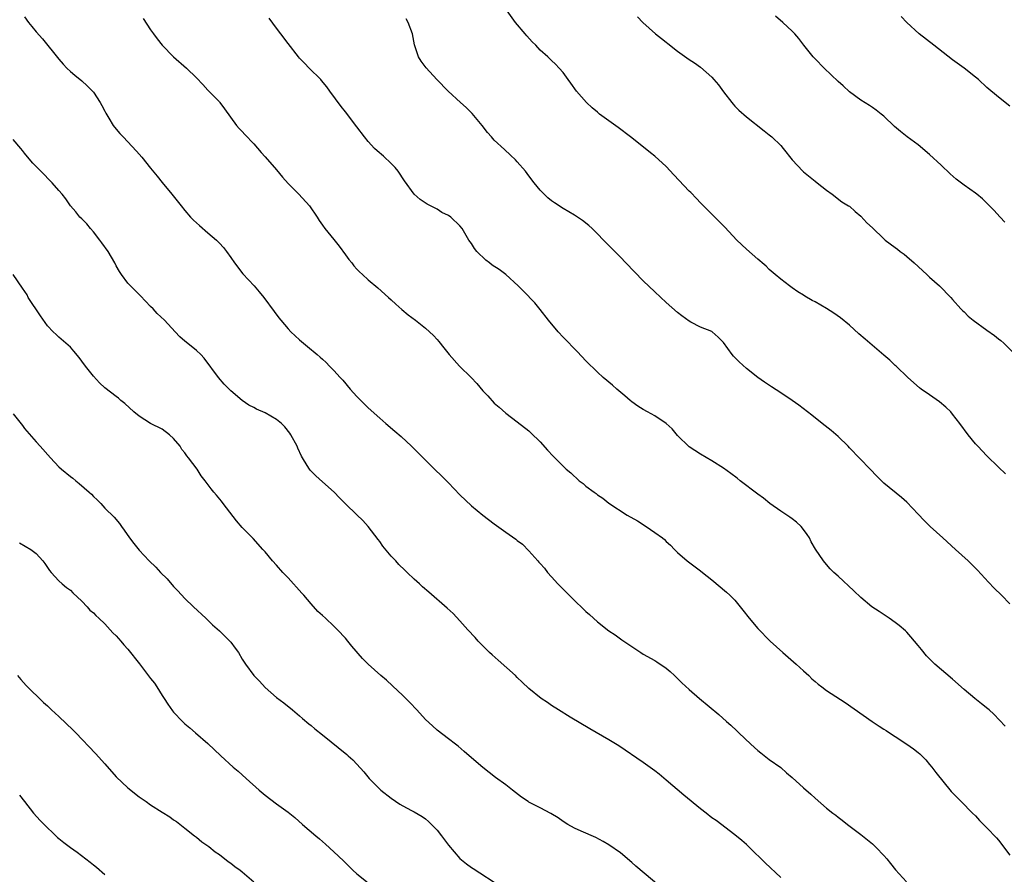
# Model space of a CAD drawing. Units: inches. Extents: x 2619000 to 2622000, y 1479000 to 1482000.
# Drawn here: x 2621452 to 2621624, y 1479850 to 1479999 of the extents above; entities that cross this region are included whole.
import ezdxf

# ---------------------------------------------------------------- set-up
doc = ezdxf.new("R2010")
doc.units = ezdxf.units.IN
doc.header["$MEASUREMENT"] = 0
doc.layers.add('LD26191479_10ft', color=91, linetype='Continuous')

msp = doc.modelspace()

# ---------------------------------------------------------------- linework, layer by layer
at = {"layer": 'LD26191479_10ft'}
for points, elevation in [([(2621624.22, 1479920.22), (2621623, 1479921.37), (2621621, 1479923.33), (2621619.4, 1479925), (2621619, 1479925.46), (2621617.74, 1479927), (2621616.26, 1479929), (2621615, 1479930.62), (2621614.67, 1479931), (2621613.83, 1479931.83), (2621612.74, 1479932.74), (2621611, 1479933.98), (2621609.5, 1479935), (2621609.22, 1479935.22), (2621607.19, 1479937), (2621605.13, 1479939), (2621605, 1479939.11), (2621604.02, 1479940.02), (2621603, 1479940.89), (2621599.72, 1479943.72), (2621598.66, 1479944.66), (2621597, 1479946.17), (2621595.45, 1479947.45), (2621594.27, 1479948.27), (2621593, 1479949.05), (2621591, 1479950.2), (2621590.46, 1479950.46), (2621589.22, 1479951.22), (2621589, 1479951.37), (2621587.97, 1479951.97), (2621587, 1479952.69), (2621586.55, 1479953), (2621585, 1479954.16), (2621584, 1479955), (2621583, 1479955.87), (2621582.44, 1479956.44), (2621581.76, 1479957), (2621581.36, 1479957.36), (2621581, 1479957.65), (2621579, 1479959.39), (2621577.36, 1479961), (2621575.24, 1479963.24), (2621574.26, 1479964.26), (2621571, 1479967.5), (2621570.27, 1479968.27), (2621569.28, 1479969.28), (2621569, 1479969.56), (2621566.36, 1479972.36), (2621565, 1479973.85), (2621563, 1479975.67), (2621562.25, 1479976.25), (2621561.33, 1479977), (2621558.76, 1479979), (2621556.63, 1479980.63), (2621553.39, 1479983), (2621553, 1479983.31), (2621552.1, 1479984.1), (2621551.09, 1479985), (2621549.37, 1479987), (2621548.37, 1479988.37), (2621547.87, 1479989), (2621547, 1479990.23), (2621546.34, 1479991), (2621545.69, 1479991.69), (2621545, 1479992.33), (2621544.33, 1479993), (2621543, 1479994.13), (2621542.23, 1479995), (2621541.59, 1479995.59), (2621540.65, 1479996.65), (2621540.39, 1479997), (2621538.7, 1479999), (2621537.25, 1480001)], 10090), ([(2621453, 1479999.99), (2621453.67, 1479999), (2621454.27, 1479998.27), (2621455, 1479997.33), (2621456.13, 1479996.13), (2621459, 1479992.55), (2621459.71, 1479991.71), (2621460.36, 1479991), (2621461, 1479990.42), (2621461.76, 1479989.76), (2621463, 1479988.78), (2621463.92, 1479987.92), (2621464.83, 1479987), (2621465, 1479986.79), (2621466.2, 1479985), (2621466.47, 1479984.47), (2621467, 1479983.51), (2621467.17, 1479983.17), (2621467.73, 1479982.27), (2621468.48, 1479981), (2621468.7, 1479980.7), (2621469.62, 1479979.62), (2621470.19, 1479979), (2621472.53, 1479976.53), (2621473, 1479975.97), (2621473.46, 1479975.46), (2621475, 1479973.54), (2621476.15, 1479972.15), (2621477, 1479971.06), (2621478.72, 1479969), (2621480.34, 1479967), (2621481, 1479966.15), (2621481.99, 1479965), (2621482.48, 1479964.47), (2621483.52, 1479963.52), (2621485, 1479962.28), (2621486.48, 1479961), (2621487, 1479960.46), (2621487.7, 1479959.7), (2621488.27, 1479959), (2621489, 1479957.98), (2621489.62, 1479957), (2621491.1, 1479955.1), (2621493.08, 1479953), (2621493.97, 1479951.97), (2621494.76, 1479951), (2621496.54, 1479948.54), (2621497.4, 1479947.4), (2621497.72, 1479947), (2621499, 1479945.53), (2621499.5, 1479945), (2621501, 1479943.6), (2621501.67, 1479943), (2621502.41, 1479942.41), (2621504.06, 1479941), (2621504.58, 1479940.58), (2621505, 1479940.19), (2621505.65, 1479939.65), (2621506.25, 1479939), (2621507, 1479938.26), (2621508.09, 1479937), (2621508.53, 1479936.53), (2621509.83, 1479935), (2621511, 1479933.69), (2621513, 1479931.71), (2621515, 1479929.91), (2621516.04, 1479929), (2621517.65, 1479927.65), (2621518.72, 1479926.72), (2621520.56, 1479925), (2621524.57, 1479921), (2621525.81, 1479919.81), (2621527, 1479918.62), (2621529, 1479916.54), (2621531, 1479914.64), (2621533, 1479913.01), (2621535, 1479911.47), (2621537, 1479910), (2621538.77, 1479908.77), (2621539, 1479908.56), (2621539.9, 1479907.9), (2621541, 1479906.78), (2621542.59, 1479905), (2621542.8, 1479904.8), (2621543, 1479904.55), (2621543.76, 1479903.76), (2621544.3, 1479903), (2621545, 1479902.25), (2621546.09, 1479901), (2621547.57, 1479899.57), (2621548.09, 1479899), (2621549, 1479898.11), (2621550.59, 1479896.59), (2621551, 1479896.17), (2621551.64, 1479895.64), (2621552.32, 1479895), (2621553, 1479894.39), (2621555, 1479892.8), (2621556.1, 1479892.1), (2621557, 1479891.42), (2621557.25, 1479891.25), (2621557.59, 1479891), (2621560.57, 1479889), (2621561, 1479888.73), (2621563, 1479887.63), (2621563.39, 1479887.39), (2621565, 1479886.29), (2621565.69, 1479885.69), (2621566.44, 1479885), (2621567, 1479884.47), (2621567.73, 1479883.73), (2621569, 1479882.57), (2621570.81, 1479881), (2621574.18, 1479878.18), (2621575.54, 1479877), (2621576.31, 1479876.31), (2621577.34, 1479875.34), (2621577.68, 1479875), (2621579.76, 1479873), (2621581, 1479871.92), (2621581.5, 1479871.5), (2621583, 1479870.35), (2621585, 1479868.93), (2621586.03, 1479868.03), (2621587, 1479867.22), (2621589, 1479865.37), (2621590.27, 1479864.27), (2621591, 1479863.6), (2621593, 1479861.87), (2621594.09, 1479861), (2621594.62, 1479860.62), (2621595, 1479860.28), (2621595.75, 1479859.75), (2621596.67, 1479859), (2621599, 1479857.23), (2621601, 1479855.64), (2621601.66, 1479855), (2621603, 1479853.61), (2621603.52, 1479853), (2621604.17, 1479852.17), (2621605.06, 1479851.06), (2621606.96, 1479848.96)], 10130), ([(2621473.7, 1479999.7), (2621475, 1479997.7), (2621475.48, 1479997), (2621476.13, 1479996.13), (2621477.02, 1479995.02), (2621479, 1479993), (2621481.29, 1479991), (2621483, 1479989.3), (2621484.13, 1479988.13), (2621485, 1479987.15), (2621487, 1479985.13), (2621487.11, 1479985), (2621487.91, 1479983.91), (2621489.99, 1479981), (2621490.47, 1479980.47), (2621491, 1479979.94), (2621491.43, 1479979.43), (2621493, 1479977.77), (2621494.3, 1479976.3), (2621495, 1479975.55), (2621497, 1479973.24), (2621498, 1479972), (2621499, 1479970.9), (2621500.87, 1479969), (2621502.74, 1479967), (2621504.08, 1479965), (2621504.44, 1479964.44), (2621505, 1479963.63), (2621505.41, 1479963), (2621507, 1479961.1), (2621507.93, 1479959.93), (2621509, 1479958.41), (2621509.6, 1479957.6), (2621510.1, 1479957), (2621510.49, 1479956.49), (2621511, 1479955.93), (2621511.47, 1479955.47), (2621511.99, 1479955), (2621513, 1479954.04), (2621514.66, 1479952.66), (2621516.53, 1479951), (2621517, 1479950.56), (2621517.79, 1479949.79), (2621518.86, 1479948.86), (2621519.94, 1479947.94), (2621521.25, 1479947), (2621523, 1479945.6), (2621523.71, 1479945), (2621524.36, 1479944.36), (2621525, 1479943.66), (2621525.31, 1479943.31), (2621526.2, 1479942.2), (2621527.12, 1479941), (2621528.93, 1479939), (2621530.94, 1479937), (2621531.96, 1479935.96), (2621533, 1479934.69), (2621533.84, 1479933.84), (2621535, 1479932.56), (2621535.85, 1479931.85), (2621537, 1479930.81), (2621539, 1479929.3), (2621541, 1479927.71), (2621541.35, 1479927.35), (2621543, 1479925.79), (2621544.31, 1479924.31), (2621545.27, 1479923.27), (2621547, 1479921.53), (2621547.54, 1479921), (2621548.35, 1479920.35), (2621549.82, 1479919), (2621550.51, 1479918.51), (2621551, 1479918.06), (2621552.42, 1479917), (2621552.76, 1479916.76), (2621553, 1479916.53), (2621553.97, 1479915.97), (2621555, 1479915.1), (2621558.18, 1479913), (2621559.97, 1479911.97), (2621561.53, 1479911), (2621563, 1479909.98), (2621564.35, 1479909), (2621564.71, 1479908.71), (2621565, 1479908.41), (2621565.73, 1479907.73), (2621566.44, 1479907), (2621567, 1479906.47), (2621568.64, 1479905), (2621571, 1479903.27), (2621571.32, 1479903), (2621573, 1479901.68), (2621575.53, 1479899.53), (2621576.12, 1479899), (2621577, 1479898.15), (2621578.41, 1479896.41), (2621579.5, 1479895), (2621581, 1479893.21), (2621583.15, 1479891), (2621585.34, 1479889), (2621587.72, 1479887), (2621589, 1479885.81), (2621589.43, 1479885.43), (2621589.88, 1479885), (2621590.44, 1479884.44), (2621591, 1479883.93), (2621591.51, 1479883.51), (2621592.17, 1479883), (2621593, 1479882.38), (2621596.26, 1479880.26), (2621600.97, 1479876.97), (2621602.17, 1479876.17), (2621603, 1479875.66), (2621603.39, 1479875.39), (2621604, 1479875), (2621605, 1479874.34), (2621607, 1479873), (2621608.18, 1479872.18), (2621609, 1479871.57), (2621609.31, 1479871.31), (2621609.66, 1479871), (2621610.31, 1479870.31), (2621611, 1479869.49), (2621611.38, 1479869), (2621612.07, 1479868.07), (2621614.77, 1479864.77), (2621615.75, 1479863.75), (2621616.48, 1479863), (2621618.5, 1479861), (2621619, 1479860.48), (2621619.71, 1479859.71), (2621621, 1479858.42), (2621622.66, 1479856.66), (2621623, 1479856.25), (2621625, 1479853.67)], 10120), ([(2621624.17, 1479876.17), (2621622.23, 1479878.23), (2621621.36, 1479879), (2621621.18, 1479879.18), (2621620.07, 1479880.07), (2621618.86, 1479881), (2621617, 1479882.58), (2621615, 1479884.36), (2621611.93, 1479887), (2621611.45, 1479887.45), (2621610.46, 1479888.46), (2621609.55, 1479889.55), (2621609, 1479890.24), (2621607.74, 1479891.74), (2621607, 1479892.57), (2621606.78, 1479892.78), (2621605.7, 1479893.7), (2621605, 1479894.27), (2621603.93, 1479895), (2621602.16, 1479896.16), (2621600.93, 1479897), (2621599, 1479898.6), (2621597.79, 1479899.79), (2621595, 1479902.35), (2621594.26, 1479903), (2621593.64, 1479903.64), (2621592.7, 1479904.7), (2621592.46, 1479905), (2621591.07, 1479907.07), (2621590.34, 1479908.34), (2621590, 1479909), (2621589.61, 1479909.61), (2621589, 1479910.49), (2621588.57, 1479911), (2621587.76, 1479911.76), (2621587, 1479912.33), (2621586.61, 1479912.61), (2621585, 1479913.67), (2621583.12, 1479915), (2621581.98, 1479915.98), (2621581, 1479916.66), (2621577.94, 1479919), (2621577.42, 1479919.42), (2621576.28, 1479920.28), (2621575, 1479921.19), (2621573, 1479922.45), (2621571, 1479923.62), (2621569, 1479924.93), (2621567, 1479926.87), (2621566.03, 1479928.03), (2621564.98, 1479928.98), (2621563, 1479930.33), (2621561.76, 1479931), (2621561, 1479931.43), (2621560.03, 1479932.03), (2621559, 1479932.76), (2621558.7, 1479933), (2621557.8, 1479933.8), (2621556.37, 1479935), (2621555.65, 1479935.65), (2621554.02, 1479937), (2621553, 1479937.95), (2621551, 1479939.93), (2621549.51, 1479941.51), (2621549, 1479942.01), (2621547.53, 1479943.53), (2621547, 1479944.06), (2621546.13, 1479945), (2621544.45, 1479947), (2621543, 1479948.9), (2621542.05, 1479950.05), (2621540.1, 1479952.1), (2621539.19, 1479953), (2621537.02, 1479955), (2621535.85, 1479955.85), (2621534.64, 1479956.64), (2621534.13, 1479957), (2621533.5, 1479957.5), (2621531.95, 1479959), (2621531.55, 1479959.55), (2621531, 1479960.4), (2621530.57, 1479961), (2621529.37, 1479963), (2621529, 1479963.51), (2621527.43, 1479965), (2621527, 1479965.3), (2621525.84, 1479965.84), (2621525, 1479966.37), (2621523.84, 1479967), (2621523.26, 1479967.26), (2621522.07, 1479968.07), (2621521, 1479969.02), (2621519.32, 1479971.32), (2621518.22, 1479973), (2621517.69, 1479973.69), (2621517, 1479974.39), (2621515.64, 1479975.64), (2621514.56, 1479976.56), (2621514.1, 1479977), (2621513, 1479978.21), (2621512.34, 1479979), (2621511, 1479980.75), (2621509, 1479983.4), (2621508.29, 1479984.29), (2621506.3, 1479987), (2621505.74, 1479987.74), (2621504.84, 1479988.84), (2621504.7, 1479989), (2621502.67, 1479991), (2621501.86, 1479991.86), (2621501, 1479992.75), (2621500.79, 1479993), (2621499, 1479995.29), (2621497.76, 1479997), (2621497, 1479997.99), (2621495.72, 1479999.72)], 10110), ([(2621625, 1479897.52), (2621623.55, 1479899), (2621622.27, 1479900.27), (2621621.29, 1479901.29), (2621619.36, 1479903.36), (2621617.73, 1479905), (2621615.53, 1479907), (2621613.28, 1479909), (2621611.08, 1479911), (2621610.03, 1479912.03), (2621609, 1479913.16), (2621607, 1479915.24), (2621606.08, 1479916.08), (2621603, 1479918.59), (2621601.78, 1479919.78), (2621600.62, 1479921), (2621597, 1479924.73), (2621596.75, 1479925), (2621595, 1479926.72), (2621593.79, 1479927.79), (2621592.24, 1479929), (2621590.44, 1479930.44), (2621588.17, 1479932.17), (2621586.99, 1479932.99), (2621585, 1479934.31), (2621583.36, 1479935.36), (2621582.17, 1479936.17), (2621581, 1479937.01), (2621579, 1479938.61), (2621577.74, 1479939.74), (2621576.74, 1479940.74), (2621576.5, 1479941), (2621575, 1479943.13), (2621574.08, 1479944.08), (2621573.04, 1479945), (2621572.95, 1479945.05), (2621571, 1479945.82), (2621569.32, 1479946.68), (2621569, 1479946.83), (2621567.75, 1479947.75), (2621567, 1479948.35), (2621565, 1479950.12), (2621563, 1479951.96), (2621561, 1479953.89), (2621559.45, 1479955.45), (2621557.96, 1479957), (2621557, 1479958.02), (2621555, 1479960.06), (2621554.04, 1479961), (2621553, 1479962.09), (2621552.08, 1479963), (2621551.52, 1479963.52), (2621550.42, 1479964.42), (2621549, 1479965.33), (2621547, 1479966.52), (2621545.49, 1479967.49), (2621545, 1479967.85), (2621544.37, 1479968.37), (2621543.69, 1479969), (2621543, 1479969.7), (2621541.94, 1479971), (2621541, 1479972.21), (2621540.42, 1479973), (2621539, 1479974.66), (2621538.69, 1479975), (2621537.84, 1479975.84), (2621536.78, 1479976.78), (2621535, 1479978.41), (2621534.48, 1479979), (2621533.8, 1479979.8), (2621532.88, 1479981), (2621531.12, 1479983.12), (2621530.11, 1479984.11), (2621529.1, 1479985), (2621526.93, 1479987), (2621524.95, 1479989), (2621523.08, 1479991.08), (2621522.24, 1479992.24), (2621521.77, 1479993), (2621521.05, 1479995.05), (2621520.7, 1479997), (2621519.98, 1479999), (2621519.59, 1479999.59)], 10100), ([(2621559.99, 1479999.99), (2621560.93, 1479999), (2621563.11, 1479997), (2621564.19, 1479996.19), (2621565, 1479995.53), (2621565.31, 1479995.31), (2621567, 1479993.96), (2621569, 1479992.54), (2621569.96, 1479991.96), (2621571, 1479991.19), (2621573, 1479989.42), (2621573.34, 1479989), (2621574.12, 1479988.12), (2621575, 1479986.87), (2621576.46, 1479985), (2621576.71, 1479984.71), (2621577, 1479984.4), (2621577.7, 1479983.7), (2621579, 1479982.52), (2621582.09, 1479980.09), (2621583, 1479979.39), (2621583.46, 1479979), (2621585, 1479977.48), (2621585.45, 1479977), (2621587, 1479975), (2621588.88, 1479973), (2621589, 1479972.89), (2621591, 1479971.28), (2621591.38, 1479971), (2621593, 1479969.71), (2621593.98, 1479969), (2621595.68, 1479967.68), (2621596.84, 1479967), (2621597, 1479966.89), (2621597.98, 1479965.98), (2621599, 1479965.2), (2621600.02, 1479964.02), (2621601, 1479963.11), (2621603, 1479961.21), (2621603.24, 1479961), (2621605, 1479959.68), (2621605.4, 1479959.4), (2621605.86, 1479959), (2621606.52, 1479958.52), (2621607, 1479958.14), (2621608.31, 1479957), (2621610.51, 1479955), (2621611, 1479954.53), (2621612.72, 1479953), (2621614.68, 1479951), (2621615, 1479950.65), (2621616.45, 1479949), (2621616.72, 1479948.72), (2621617, 1479948.47), (2621617.74, 1479947.74), (2621618.62, 1479947), (2621621, 1479945.27), (2621622.34, 1479944.34), (2621623, 1479943.77), (2621623.45, 1479943.45), (2621623.94, 1479943), (2621625.91, 1479941)], 10080), ([(2621624.14, 1479964.14), (2621623.29, 1479965), (2621622.2, 1479966.2), (2621621.44, 1479967), (2621621, 1479967.45), (2621620.2, 1479968.2), (2621619.26, 1479969), (2621619, 1479969.2), (2621617, 1479970.61), (2621615.64, 1479971.64), (2621614.57, 1479972.57), (2621613, 1479974.09), (2621611, 1479975.96), (2621609, 1479977.62), (2621607.1, 1479979), (2621605.93, 1479979.93), (2621604.85, 1479980.85), (2621603, 1479982.6), (2621602.55, 1479983), (2621601.68, 1479983.68), (2621601, 1479984.11), (2621600.49, 1479984.49), (2621599, 1479985.43), (2621597, 1479986.88), (2621595.9, 1479987.9), (2621595, 1479988.68), (2621592.6, 1479991), (2621591, 1479992.64), (2621590.67, 1479993), (2621589.05, 1479995), (2621588.16, 1479996.16), (2621587.45, 1479997), (2621587, 1479997.47), (2621585.37, 1479999), (2621584.09, 1480000.09)], 10070), ([(2621625, 1479984.36), (2621623, 1479985.96), (2621621, 1479987.65), (2621619.51, 1479989), (2621619, 1479989.41), (2621617.01, 1479991), (2621615, 1479992.48), (2621611.73, 1479995), (2621609.19, 1479997), (2621606.99, 1479999), (2621606.04, 1480000.04)], 10060), ([(2621585, 1479849.75), (2621582.29, 1479852.29), (2621579.56, 1479855), (2621579, 1479855.53), (2621578.19, 1479856.19), (2621577, 1479857.2), (2621573.7, 1479859.7), (2621573, 1479860.17), (2621571.98, 1479861), (2621571, 1479861.72), (2621568.1, 1479864.1), (2621565, 1479866.75), (2621563.77, 1479867.77), (2621563, 1479868.38), (2621561, 1479869.83), (2621556.75, 1479872.75), (2621555, 1479873.77), (2621551.67, 1479875.67), (2621548.27, 1479877.73), (2621546.21, 1479879), (2621545, 1479879.78), (2621544.27, 1479880.27), (2621543.16, 1479881), (2621541, 1479882.76), (2621539.86, 1479883.86), (2621539, 1479884.66), (2621538.67, 1479885), (2621535.65, 1479887.65), (2621534.6, 1479888.6), (2621534.18, 1479889), (2621532.19, 1479891), (2621531.64, 1479891.63), (2621530.35, 1479893), (2621529, 1479894.54), (2621527.81, 1479895.81), (2621526.77, 1479896.77), (2621523.54, 1479899.54), (2621522.48, 1479900.48), (2621521.91, 1479901), (2621521, 1479901.81), (2621519.79, 1479903), (2621519.37, 1479903.37), (2621518.35, 1479904.35), (2621517.79, 1479905), (2621517, 1479905.84), (2621515.56, 1479907.56), (2621515, 1479908.37), (2621514.71, 1479908.71), (2621513, 1479911.03), (2621512.03, 1479912.03), (2621511, 1479913.02), (2621509, 1479914.97), (2621507.99, 1479915.99), (2621507.04, 1479917), (2621505, 1479918.78), (2621503.83, 1479919.83), (2621502.85, 1479920.85), (2621502.72, 1479921), (2621502.33, 1479921.67), (2621501.49, 1479923), (2621501.31, 1479923.31), (2621500.68, 1479924.68), (2621500.57, 1479925), (2621499.49, 1479927), (2621499.29, 1479927.29), (2621498.41, 1479928.41), (2621497.84, 1479929), (2621497, 1479929.7), (2621495, 1479930.85), (2621493.5, 1479931.49), (2621493, 1479931.77), (2621492.17, 1479932.17), (2621490.98, 1479932.98), (2621489, 1479934.71), (2621488.69, 1479935), (2621487.86, 1479935.86), (2621486.83, 1479937), (2621484.36, 1479940.36), (2621483.77, 1479941), (2621483, 1479941.74), (2621481.19, 1479943.2), (2621481, 1479943.38), (2621480.11, 1479944.11), (2621479.27, 1479945), (2621477.4, 1479947), (2621476.17, 1479948.17), (2621475.42, 1479949), (2621475, 1479949.42), (2621473.26, 1479951.26), (2621471.46, 1479953), (2621471, 1479953.5), (2621469.9, 1479955), (2621469.54, 1479955.54), (2621469, 1479956.51), (2621468.75, 1479957), (2621467.57, 1479959), (2621466.51, 1479960.51), (2621466.14, 1479961), (2621465, 1479962.44), (2621464.5, 1479963), (2621463.84, 1479963.84), (2621463, 1479964.69), (2621462.67, 1479965), (2621461.92, 1479965.92), (2621461, 1479966.98), (2621460.18, 1479968.18), (2621459.54, 1479969), (2621459, 1479969.65), (2621457.83, 1479971), (2621455.82, 1479973), (2621454.43, 1479974.43), (2621453.5, 1479975.5), (2621453, 1479976.16), (2621452.61, 1479976.61), (2621452.32, 1479977), (2621451, 1479978.54)], 10140), ([(2621564.08, 1479848.08), (2621559.72, 1479851.72), (2621559, 1479852.37), (2621557, 1479854.04), (2621555, 1479855.44), (2621554, 1479856), (2621552.71, 1479856.71), (2621550.19, 1479857.81), (2621549, 1479858.36), (2621547.83, 1479859), (2621547, 1479859.5), (2621546.14, 1479860.14), (2621544.89, 1479860.89), (2621543, 1479861.89), (2621541, 1479862.92), (2621540.88, 1479863), (2621539.76, 1479863.76), (2621538.16, 1479865), (2621537, 1479865.93), (2621535.22, 1479867.22), (2621534.09, 1479868.09), (2621533, 1479868.96), (2621531, 1479870.63), (2621529.72, 1479871.72), (2621528.67, 1479872.67), (2621528.22, 1479873), (2621527, 1479873.96), (2621525, 1479875.46), (2621524.2, 1479876.2), (2621523, 1479877.35), (2621521.48, 1479879), (2621520.27, 1479880.27), (2621519, 1479881.5), (2621517.2, 1479883.2), (2621516.16, 1479884.16), (2621515.18, 1479885), (2621513, 1479886.95), (2621511.98, 1479887.98), (2621510.13, 1479890.13), (2621509.44, 1479891), (2621509, 1479891.51), (2621507.64, 1479893), (2621507, 1479893.63), (2621505.51, 1479895), (2621505, 1479895.45), (2621504.2, 1479896.2), (2621503, 1479897.51), (2621501.76, 1479899), (2621501.4, 1479899.4), (2621499, 1479902.05), (2621498.06, 1479903), (2621497, 1479904.24), (2621496.27, 1479905), (2621495, 1479906.56), (2621494.61, 1479907), (2621492.89, 1479908.89), (2621491, 1479910.81), (2621490, 1479912), (2621487.68, 1479915), (2621487.4, 1479915.4), (2621486.49, 1479916.49), (2621486.04, 1479917), (2621485.58, 1479917.58), (2621484.54, 1479919), (2621483.84, 1479919.84), (2621483.12, 1479921), (2621481.64, 1479923), (2621481.34, 1479923.34), (2621481, 1479923.85), (2621480.47, 1479924.47), (2621480.14, 1479925), (2621479, 1479926.39), (2621478.32, 1479927), (2621477, 1479927.97), (2621475, 1479929.01), (2621473, 1479930.26), (2621472.05, 1479931), (2621470.47, 1479932.47), (2621469.82, 1479933), (2621469.39, 1479933.39), (2621469, 1479933.7), (2621467, 1479935.23), (2621466.08, 1479936.08), (2621465, 1479937.22), (2621463.62, 1479939), (2621463, 1479939.87), (2621462.51, 1479940.51), (2621461.61, 1479941.61), (2621461, 1479942.3), (2621459, 1479944.07), (2621458.49, 1479944.49), (2621457.98, 1479945), (2621457, 1479946.04), (2621455.75, 1479947.75), (2621453.65, 1479951), (2621453.42, 1479951.42), (2621452.62, 1479952.62), (2621451, 1479954.98)], 10150), ([(2621451, 1479930.7), (2621452.61, 1479928.61), (2621453, 1479928.13), (2621455, 1479925.81), (2621455.74, 1479925), (2621457.5, 1479923), (2621459, 1479921.45), (2621459.46, 1479921), (2621461, 1479919.73), (2621461.42, 1479919.42), (2621461.92, 1479919), (2621462.54, 1479918.54), (2621464.29, 1479917), (2621464.65, 1479916.65), (2621465, 1479916.25), (2621465.65, 1479915.65), (2621466.29, 1479915), (2621467, 1479914.23), (2621468.66, 1479912.66), (2621469.55, 1479911.55), (2621469.9, 1479911), (2621470.38, 1479910.38), (2621471.31, 1479909), (2621472.04, 1479908.04), (2621473, 1479906.89), (2621474.76, 1479905), (2621475.89, 1479903.89), (2621476.73, 1479903), (2621477.86, 1479901.86), (2621479, 1479900.56), (2621479.77, 1479899.77), (2621481, 1479898.44), (2621482.5, 1479897), (2621484.62, 1479895), (2621485, 1479894.66), (2621485.83, 1479893.83), (2621487, 1479892.8), (2621487.9, 1479891.9), (2621488.84, 1479891), (2621489, 1479890.82), (2621489.78, 1479889.78), (2621490.32, 1479889), (2621491, 1479887.88), (2621491.56, 1479887), (2621493, 1479885), (2621493.99, 1479883.99), (2621495, 1479882.92), (2621497, 1479881.18), (2621498.23, 1479880.23), (2621499.75, 1479879), (2621501, 1479877.94), (2621501.5, 1479877.5), (2621502.59, 1479876.59), (2621503, 1479876.26), (2621503.68, 1479875.68), (2621505, 1479874.64), (2621509.23, 1479871.23), (2621509.46, 1479871), (2621510.28, 1479870.28), (2621511, 1479869.53), (2621512.2, 1479868.2), (2621513.18, 1479867), (2621515, 1479865.18), (2621515.21, 1479865), (2621517, 1479863.57), (2621518.52, 1479862.52), (2621519, 1479862.24), (2621520.55, 1479861.45), (2621521, 1479861.21), (2621522.39, 1479860.39), (2621523, 1479859.97), (2621523.53, 1479859.53), (2621525, 1479857.98), (2621525.8, 1479857), (2621526.3, 1479856.3), (2621527, 1479855.39), (2621529, 1479853.06), (2621530.13, 1479852.13), (2621531, 1479851.49), (2621531.29, 1479851.29), (2621536.16, 1479848.16)], 10160), ([(2621452.13, 1479908.13), (2621454.07, 1479907), (2621455, 1479906.29), (2621456.17, 1479905), (2621456.54, 1479904.54), (2621457, 1479903.86), (2621457.33, 1479903.33), (2621457.62, 1479903), (2621459, 1479901.54), (2621459.58, 1479901), (2621460.34, 1479900.34), (2621461, 1479899.91), (2621461.42, 1479899.42), (2621463, 1479897.98), (2621463.91, 1479897), (2621464.41, 1479896.41), (2621465, 1479895.95), (2621465.45, 1479895.45), (2621465.96, 1479895), (2621467, 1479893.99), (2621467.93, 1479893), (2621468.42, 1479892.42), (2621469, 1479891.92), (2621469.79, 1479891), (2621470.33, 1479890.33), (2621471, 1479889.61), (2621473.04, 1479887.04), (2621475, 1479884.45), (2621475.65, 1479883.65), (2621476.08, 1479883), (2621477, 1479881.53), (2621477.38, 1479881), (2621478.02, 1479880.02), (2621478.83, 1479878.83), (2621479, 1479878.63), (2621480.54, 1479877), (2621481, 1479876.56), (2621481.86, 1479875.86), (2621482.86, 1479875), (2621485, 1479873.12), (2621487.26, 1479871), (2621489.41, 1479869), (2621490.28, 1479868.28), (2621491.68, 1479867), (2621493.96, 1479865), (2621495, 1479864.13), (2621497, 1479862.61), (2621499, 1479861.14), (2621500.2, 1479860.2), (2621501.54, 1479859), (2621503.84, 1479857), (2621504.47, 1479856.47), (2621505.55, 1479855.55), (2621507, 1479854.23), (2621508.65, 1479852.65), (2621510.32, 1479851), (2621511, 1479850.36), (2621513, 1479848.8)], 10170), ([(2621451.77, 1479885), (2621452.32, 1479884.32), (2621453.25, 1479883.25), (2621456.29, 1479880.29), (2621457, 1479879.69), (2621457.34, 1479879.34), (2621457.71, 1479879), (2621459, 1479877.85), (2621461.48, 1479875.48), (2621461.92, 1479875), (2621465.39, 1479871.39), (2621467, 1479869.57), (2621469, 1479867.34), (2621471, 1479865.42), (2621473, 1479863.84), (2621474.21, 1479863), (2621475, 1479862.41), (2621477, 1479861.14), (2621478.36, 1479860.36), (2621479, 1479859.83), (2621479.49, 1479859.49), (2621481, 1479858.33), (2621482.64, 1479857), (2621483, 1479856.77), (2621483.96, 1479855.96), (2621485, 1479855.28), (2621485.14, 1479855.14), (2621486.25, 1479854.25), (2621487, 1479853.73), (2621488.54, 1479852.53), (2621489, 1479852.22), (2621489.69, 1479851.69), (2621490.63, 1479851), (2621491, 1479850.71), (2621493.03, 1479849)], 10180), ([(2621452.11, 1479864.11), (2621453, 1479863.01), (2621454.58, 1479861), (2621455.72, 1479859.72), (2621456.39, 1479859), (2621458.47, 1479857), (2621458.75, 1479856.75), (2621459, 1479856.54), (2621459.86, 1479855.86), (2621461.01, 1479855), (2621462.18, 1479854.18), (2621464.44, 1479852.44), (2621465, 1479851.95), (2621465.54, 1479851.54), (2621467, 1479850.29)], 10190)]:
    msp.add_lwpolyline(points, dxfattribs=dict(at, elevation=elevation))

doc.saveas('drawing.dxf')
